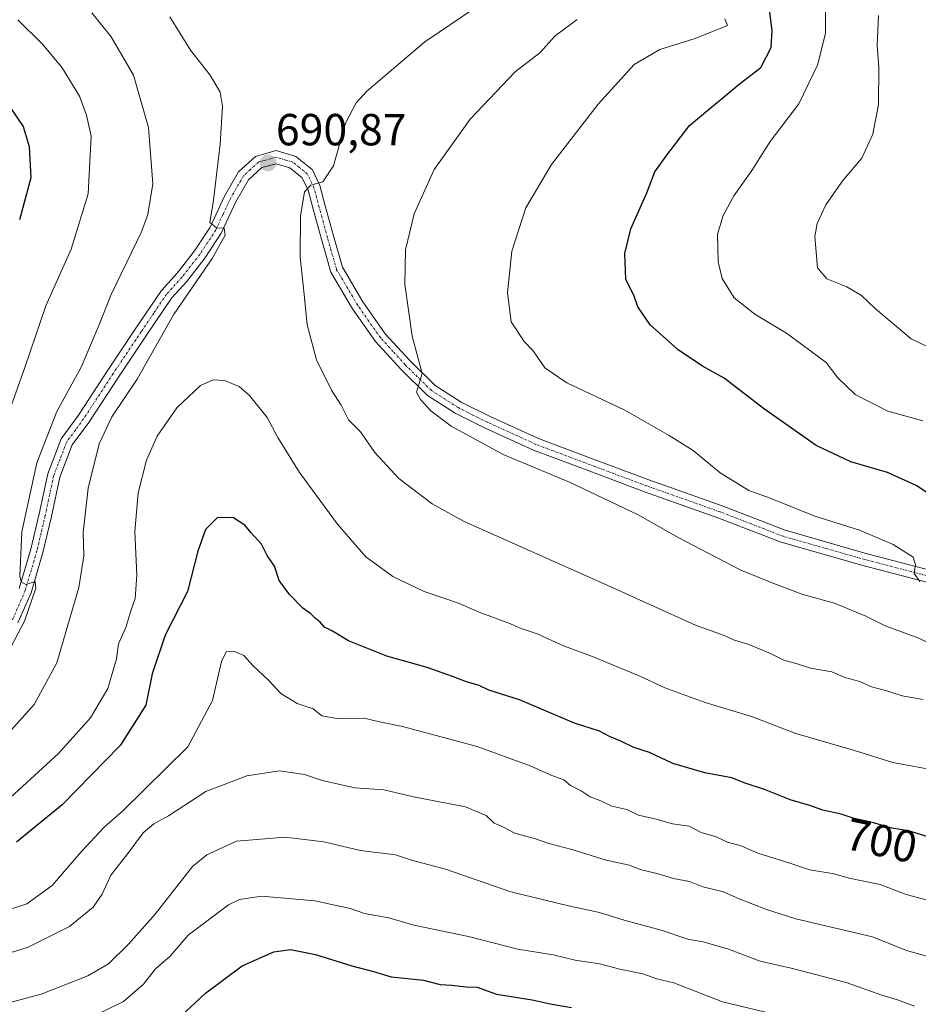
# Model space of a CAD drawing. Units: metres. Extents: x 624878 to 628342, y 4708734 to 4711109.
# Drawn here: x 626509 to 626710, y 4710311 to 4710530 of the extents above; entities that cross this region are included whole.
import ezdxf
from ezdxf.enums import TextEntityAlignment as Align

# ---------------------------------------------------------------- set-up
doc = ezdxf.new("R2010")
doc.units = ezdxf.units.M
doc.header["$MEASUREMENT"] = 0
doc.linetypes.add('TRAZO_Y_PUNTO', pattern=[1, 0.5, -0.25, 0, -0.25])
for name, color, linetype, lineweight in [('Carátula', 7, 'Continuous', 5), ('Curva de nivel maestra', 36, 'Continuous', 30), ('Curva de nivel normal', 36, 'Continuous', 0), ('Pista no pavimentada', 254, 'Continuous', 13), ('Pista no pavimentada Cxs', 254, 'Continuous', 0), ('Pista pavimentada eje', 135, 'TRAZO_Y_PUNTO', 0), ('Punto de cota en terreno', 7, 'Continuous', 0), ('Rótulo de curva de nivel directora', 19, 'Continuous', 0), ('Rótulo de punto de cota en terreno', 19, 'Continuous', 0)]:
    doc.layers.add(name, color=color, linetype=linetype, lineweight=lineweight)
doc.styles.add('Arial', font='txt', dxfattribs={"height": 0.2})

# ---------------------------------------------------------------- blocks, each defined once
blk = doc.blocks.new('*U176')
at = {"layer": 'Curva de nivel normal', "color": 36, "linetype": 'Continuous', "lineweight": 0}
blk.add_polyline3d([(626713.52, 4710320.94, 710), (626707.4, 4710322.68, 710), (626699.82, 4710325.72, 710), (626682.66, 4710329.74, 710), (626676.14, 4710331.82, 710), (626670.02, 4710334.16, 710), (626666.54, 4710335.73, 710), (626661.94, 4710336.86, 710), (626658.91, 4710338.04, 710), (626655.33, 4710338.75, 710), (626651.92, 4710339.76, 710), (626647.94, 4710340.74, 710), (626645.55, 4710341.72, 710), (626640.3, 4710342.82, 710), (626632.65, 4710345.17, 710), (626627.53, 4710346.51, 710), (626624.55, 4710347.6, 710), (626619.94, 4710348.86, 710), (626617.26, 4710350.27, 710), (626615.28, 4710351.08, 710), (626613.49, 4710352.76, 710), (626608.89, 4710354.73, 710), (626597.26, 4710356.99, 710), (626590.64, 4710358.53, 710), (626584.16, 4710358.99, 710), (626576.93, 4710360.63, 710), (626572.96, 4710361.93, 710), (626567.4, 4710362.77, 710), (626560.07, 4710361.64, 710), (626550.88, 4710358.11, 710), (626542.55, 4710352.7, 710), (626539.28, 4710350.94, 710), (626536.95, 4710348.89, 710), (626533.28, 4710344.03, 710), (626529.69, 4710339.45, 710), (626527.77, 4710335.25, 710), (626525.74, 4710332.34, 710), (626520.46, 4710328.02, 710), (626511.12, 4710323.29, 710), (626500.69, 4710320.23, 710)], dxfattribs=at)
blk = doc.blocks.new('*U187')
at = {"layer": 'Curva de nivel normal', "color": 36, "linetype": 'Continuous', "lineweight": 0}
blk.add_polyline3d([(626724.19, 4710451.71, 665), (626708.42, 4710459.16, 665), (626700.49, 4710465.91, 665), (626697.35, 4710468.89, 665), (626694.04, 4710470.77, 665), (626689.63, 4710472.62, 665), (626687.52, 4710475.06, 665), (626686.9, 4710482.03, 665), (626687.46, 4710484.94, 665), (626689.4, 4710489.09, 665), (626693.14, 4710494.54, 665), (626697.4, 4710499.5, 665), (626699.84, 4710504.89, 665), (626701.14, 4710511.53, 665), (626701.23, 4710519.73, 665), (626700.87, 4710524.7, 665), (626701.17, 4710531.33, 665)], dxfattribs=at)
blk = doc.blocks.new('*U189')
at = {"layer": 'Curva de nivel normal', "color": 36, "linetype": 'Continuous', "lineweight": 0}
blk.add_polyline3d([(626712.06, 4710333.91, 705), (626707.29, 4710335.14, 705), (626701.53, 4710337.38, 705), (626694.6, 4710338.78, 705), (626691.27, 4710339.79, 705), (626685.8, 4710340.65, 705), (626681.32, 4710342.17, 705), (626674.21, 4710344.4, 705), (626670.47, 4710345.99, 705), (626667.4, 4710346.82, 705), (626664.9, 4710348.04, 705), (626661.55, 4710348.97, 705), (626658.89, 4710350.38, 705), (626655.15, 4710350.91, 705), (626651.22, 4710352.07, 705), (626647.52, 4710352.89, 705), (626644.9, 4710354.13, 705), (626641.55, 4710354.9, 705), (626639.15, 4710356.06, 705), (626636.78, 4710356.97, 705), (626634.7, 4710358.32, 705), (626632.33, 4710359.51, 705), (626630.88, 4710360.72, 705), (626628.17, 4710361.68, 705), (626623.37, 4710363.88, 705), (626611.54, 4710368.2, 705), (626594.83, 4710372.63, 705), (626589.67, 4710373.72, 705), (626586.29, 4710374.52, 705), (626580.16, 4710374.46, 705), (626576.8, 4710375.04, 705), (626574.87, 4710376.61, 705), (626571.29, 4710377.8, 705), (626567.64, 4710380.05, 705), (626565.02, 4710382.93, 705), (626561.46, 4710386.22, 705), (626559.39, 4710388.52, 705), (626557.32, 4710389.41, 705), (626555.49, 4710389.35, 705), (626554.44, 4710387.2, 705), (626552.41, 4710378.46, 705), (626546.87, 4710368.14, 705), (626532.3, 4710353.79, 705), (626528.18, 4710350.18, 705), (626523.1, 4710344.68, 705), (626516.58, 4710337.16, 705), (626510.92, 4710333.09, 705), (626507.28, 4710331.91, 705)], dxfattribs=at)
blk = doc.blocks.new('*U197')
at = {"layer": 'Curva de nivel normal', "color": 36, "linetype": 'Continuous', "lineweight": 0}
for points in [[(626713.67, 4710390.74, 685), (626709.9, 4710392.41, 685), (626702.63, 4710395.13, 685), (626698.32, 4710397.28, 685), (626691.31, 4710400.15, 685), (626684.27, 4710402.11, 685), (626677.76, 4710404.6, 685), (626670.39, 4710407.57, 685), (626656.38, 4710414.88, 685), (626647.43, 4710419.9, 685), (626632.16, 4710427.17, 685), (626617.29, 4710433.35, 685), (626605.74, 4710439.66, 685), (626601.16, 4710443.14, 685), (626598.85, 4710445.68, 685), (626597.99, 4710447.32, 685), (626599.21, 4710451.44, 685), (626596.99, 4710459.78, 685), (626595.33, 4710471.43, 685), (626595.5, 4710479.08, 685), (626597.43, 4710487.1, 685), (626601.9, 4710496.98, 685), (626609.94, 4710508.21, 685), (626620.02, 4710518.78, 685), (626625.49, 4710523.06, 685), (626628.95, 4710526.81, 685), (626633.84, 4710530.48, 685)], [(626525.47, 4710531.96, 685), (626529.79, 4710526.61, 685), (626534.74, 4710518.01, 685), (626538.13, 4710506.4, 685), (626539.06, 4710493.77, 685), (626537.99, 4710486.98, 685), (626536.54, 4710483.1, 685), (626529.76, 4710469.11, 685), (626526.9, 4710461.78, 685), (626523.08, 4710452.83, 685), (626517.62, 4710442.99, 685), (626513.17, 4710431.5, 685), (626509.82, 4710416.09, 685), (626509.38, 4710406.24, 685), (626509.69, 4710404.92, 685), (626510.75, 4710404.34, 685), (626512.84, 4710405.04, 685), (626512.98, 4710403.57, 685), (626510.42, 4710396.17, 685), (626505.89, 4710387.55, 685)]]:
    blk.add_polyline3d(points, dxfattribs=at)
blk = doc.blocks.new('*U201')
at = {"layer": 'Curva de nivel normal', "color": 36, "linetype": 'Continuous', "lineweight": 0}
blk.add_polyline3d([(626711.01, 4710440.86, 670), (626703.22, 4710443.07, 670), (626695.94, 4710446.76, 670), (626692.08, 4710450.46, 670), (626689.44, 4710453.91, 670), (626680.58, 4710460.42, 670), (626673.5, 4710464.68, 670), (626668.94, 4710468.36, 670), (626666.19, 4710472.65, 670), (626665.31, 4710476.38, 670), (626665.19, 4710482.52, 670), (626666.43, 4710486.7, 670), (626668.86, 4710491.1, 670), (626672.82, 4710496.77, 670), (626676.96, 4710503.23, 670), (626683.36, 4710511.62, 670), (626687.49, 4710520.29, 670), (626689.3, 4710527.37, 670), (626689.28, 4710535.7, 670)], dxfattribs=at)
blk = doc.blocks.new('*U203')
at = {"layer": 'Curva de nivel normal', "color": 36, "linetype": 'Continuous', "lineweight": 0}
blk.add_polyline3d([(626504.33, 4710310.27, 715), (626514.16, 4710312.9, 715), (626524.57, 4710316.96, 715), (626529.18, 4710319.7, 715), (626533.61, 4710324.03, 715), (626539.59, 4710330.79, 715), (626547.92, 4710341.41, 715), (626551.13, 4710344.03, 715), (626557.75, 4710347.05, 715), (626568.61, 4710347.98, 715), (626577.27, 4710346.89, 715), (626585.45, 4710345.01, 715), (626593.26, 4710343.98, 715), (626596.83, 4710342.85, 715), (626604.42, 4710340.82, 715), (626619.06, 4710335.77, 715), (626631.91, 4710332.62, 715), (626638.81, 4710331.12, 715), (626644.33, 4710329.4, 715), (626652.59, 4710327.18, 715), (626658.58, 4710325.16, 715), (626661.97, 4710324.57, 715), (626667.62, 4710322.92, 715), (626674.69, 4710320.25, 715), (626681.61, 4710318.73, 715), (626693.92, 4710315.54, 715), (626701.88, 4710312.68, 715), (626705.39, 4710311.62, 715), (626709.2, 4710310.23, 715)], dxfattribs=at)
blk = doc.blocks.new('*U204')
at = {"layer": 'Curva de nivel normal', "color": 36, "linetype": 'Continuous', "lineweight": 0}
blk.add_polyline3d([(626714.84, 4710362.68, 695), (626704.37, 4710364.65, 695), (626695.76, 4710367.29, 695), (626682.64, 4710371.11, 695), (626672.78, 4710374.89, 695), (626662.44, 4710378, 695), (626653.41, 4710381.25, 695), (626647.69, 4710383.93, 695), (626637.01, 4710388.34, 695), (626630.78, 4710390.64, 695), (626624.9, 4710393.32, 695), (626621.33, 4710394.5, 695), (626618.57, 4710395.75, 695), (626611.98, 4710398.16, 695), (626607.35, 4710400.18, 695), (626599.69, 4710402.81, 695), (626592.67, 4710406.16, 695), (626586.67, 4710410.5, 695), (626580.29, 4710417.79, 695), (626571.84, 4710429.34, 695), (626566.98, 4710437.19, 695), (626564.58, 4710441.6, 695), (626560.66, 4710446.54, 695), (626558.38, 4710448.55, 695), (626555.06, 4710449.89, 695), (626552.53, 4710450.03, 695), (626549.72, 4710448.79, 695), (626544.44, 4710443.78, 695), (626540.05, 4710437.45, 695), (626537.69, 4710432.11, 695), (626535.8, 4710424.78, 695), (626535.04, 4710416.19, 695), (626535.48, 4710406.41, 695), (626535.17, 4710401.19, 695), (626534.18, 4710398.45, 695), (626533.03, 4710394.78, 695), (626531.4, 4710391.11, 695), (626530.94, 4710387.78, 695), (626529.01, 4710381.11, 695), (626525.14, 4710374.58, 695), (626518, 4710366.65, 695), (626507.28, 4710356.81, 695)], dxfattribs=at)
blk = doc.blocks.new('*U220')
at = {"layer": 'Curva de nivel normal', "color": 36, "linetype": 'Continuous', "lineweight": 0}
for points in [[(626710.37, 4710405, 680), (626709.1, 4710406.78, 680), (626709.39, 4710408.76, 680), (626708.91, 4710410.44, 680), (626704.38, 4710413.31, 680), (626696.9, 4710416.47, 680), (626686.92, 4710419.62, 680), (626676.91, 4710423.6, 680), (626672.19, 4710425.32, 680), (626665.75, 4710429.26, 680), (626659.76, 4710434.29, 680), (626654.36, 4710437.58, 680), (626644.48, 4710443.25, 680), (626631.56, 4710449.37, 680), (626626.61, 4710452.7, 680), (626623.98, 4710456.49, 680), (626622, 4710458.63, 680), (626619.13, 4710462.98, 680), (626618.26, 4710469.44, 680), (626619.25, 4710478.77, 680), (626622.39, 4710488.44, 680), (626628.14, 4710498.12, 680), (626638.53, 4710511.61, 680), (626646.6, 4710520.41, 680), (626652.27, 4710523.77, 680), (626660.22, 4710526.24, 680), (626667.4, 4710529.14, 680), (626666.79, 4710530.62, 680)], [(626508.94, 4710530.42, 680), (626514.55, 4710524.87, 680), (626518.85, 4710519.67, 680), (626522.69, 4710513.34, 680), (626524.28, 4710509.1, 680), (626525.28, 4710504.44, 680), (626524.67, 4710491.56, 680), (626520.87, 4710479.23, 680), (626515.22, 4710466.56, 680), (626510.51, 4710452.78, 680), (626505.52, 4710438.78, 680)]]:
    blk.add_polyline3d(points, dxfattribs=at)
blk = doc.blocks.new('*U221')
at = {"layer": 'Curva de nivel normal', "color": 36, "linetype": 'Continuous', "lineweight": 0}
for points in [[(626711.09, 4710378.66, 690), (626706.4, 4710379.5, 690), (626702.98, 4710380.59, 690), (626699.59, 4710381.49, 690), (626696.94, 4710382.67, 690), (626693.64, 4710383.61, 690), (626690.74, 4710384.84, 690), (626685.96, 4710385.68, 690), (626683, 4710386.64, 690), (626680.01, 4710387.45, 690), (626677.05, 4710388.94, 690), (626672.18, 4710390.95, 690), (626668.76, 4710391.98, 690), (626666.65, 4710392.99, 690), (626660.28, 4710395.27, 690), (626640.71, 4710404.16, 690), (626608.47, 4710418.49, 690), (626601.44, 4710422.35, 690), (626593.98, 4710428, 690), (626588.66, 4710433.83, 690), (626585.48, 4710438.44, 690), (626582.8, 4710441.14, 690), (626581.12, 4710444.41, 690), (626578.96, 4710447.7, 690), (626575.61, 4710454.49, 690), (626573.57, 4710462.33, 690), (626572.9, 4710469.06, 690), (626571.95, 4710477.44, 690), (626572.05, 4710486.6, 690), (626572.93, 4710492, 690), (626574.38, 4710493.47, 690), (626577.07, 4710494.22, 690), (626579.43, 4710497.81, 690), (626582.12, 4710507.31, 690), (626584.49, 4710511.88, 690), (626586.9, 4710514.44, 690), (626599.85, 4710525.5, 690), (626611.3, 4710533.23, 690)], [(626542.89, 4710531.05, 690), (626547.49, 4710523.65, 690), (626551.89, 4710518.04, 690), (626554.09, 4710514.24, 690), (626554.64, 4710511.13, 690), (626554.15, 4710502.64, 690), (626552.66, 4710490.15, 690), (626551.83, 4710485.14, 690), (626553.28, 4710483.94, 690), (626555, 4710483.87, 690), (626555.26, 4710482.34, 690), (626552.33, 4710477.13, 690), (626543.68, 4710464.54, 690), (626535.56, 4710450.22, 690), (626529.92, 4710441.8, 690), (626527.09, 4710435.72, 690), (626524.66, 4710425.84, 690), (626523.53, 4710415.96, 690), (626523.7, 4710410.78, 690), (626522.58, 4710403.66, 690), (626517.66, 4710386.87, 690), (626512.61, 4710377.56, 690), (626505.28, 4710369.45, 690)]]:
    blk.add_polyline3d(points, dxfattribs=at)
blk = doc.blocks.new('*U225')
at = {"layer": 'Curva de nivel maestra', "color": 36, "linetype": 'Continuous', "lineweight": 30}
for points in [[(626715.62, 4710422.46, 675), (626709.53, 4710426.45, 675), (626703.14, 4710429.34, 675), (626694.92, 4710431.76, 675), (626687.2, 4710435.38, 675), (626675.47, 4710443.65, 675), (626666.68, 4710450.38, 675), (626661.86, 4710453.11, 675), (626656.37, 4710456.73, 675), (626650.12, 4710462.3, 675), (626647.39, 4710466.3, 675), (626646.47, 4710468.91, 675), (626644.72, 4710472.43, 675), (626644.51, 4710478.27, 675), (626645.8, 4710483.77, 675), (626649.4, 4710491.77, 675), (626651.22, 4710496.49, 675), (626653.89, 4710500.18, 675), (626658.94, 4710506.78, 675), (626670.01, 4710516.07, 675), (626674.83, 4710519.76, 675), (626677.17, 4710524.24, 675), (626677.39, 4710528.02, 675), (626676.63, 4710533.83, 675)], [(626507.41, 4710510.54, 675), (626510.11, 4710506.6, 675), (626511.46, 4710502.1, 675), (626511.81, 4710495.1, 675), (626509.29, 4710485.77, 675)]]:
    blk.add_polyline3d(points, dxfattribs=at)
blk = doc.blocks.new('*U228')
at = {"layer": 'Curva de nivel maestra', "color": 36, "linetype": 'Continuous', "lineweight": 30}
blk.add_polyline3d([(626712.42, 4710347.95, 700), (626707.81, 4710349.33, 700), (626704.12, 4710349.98, 700), (626699.83, 4710351.22, 700), (626695.7, 4710352.12, 700), (626692.78, 4710353.1, 700), (626688.7, 4710353.96, 700), (626685.58, 4710355.1, 700), (626681.64, 4710356.18, 700), (626675.65, 4710358.6, 700), (626671.16, 4710360.11, 700), (626668.37, 4710361.2, 700), (626662.36, 4710362.28, 700), (626655.2, 4710364.38, 700), (626649.98, 4710366.83, 700), (626646.48, 4710367.99, 700), (626643.77, 4710369.28, 700), (626641.05, 4710370.39, 700), (626638.86, 4710371.58, 700), (626633.27, 4710373.4, 700), (626620.94, 4710378.62, 700), (626614.12, 4710380.78, 700), (626611.94, 4710381.78, 700), (626609.14, 4710382.66, 700), (626606.01, 4710383.85, 700), (626600.35, 4710385.85, 700), (626591.32, 4710388.36, 700), (626582.74, 4710391.8, 700), (626579.21, 4710393.96, 700), (626577.42, 4710394.82, 700), (626576.44, 4710395.94, 700), (626575.3, 4710396.8, 700), (626574.34, 4710397.84, 700), (626572.56, 4710399.06, 700), (626569.6, 4710402.1, 700), (626568.34, 4710403.84, 700), (626567.26, 4710405.23, 700), (626566.25, 4710408.43, 700), (626564.61, 4710410.86, 700), (626563.33, 4710413.32, 700), (626561.03, 4710415.86, 700), (626559.63, 4710417.58, 700), (626557.06, 4710419.22, 700), (626553.51, 4710419.29, 700), (626550.85, 4710416.63, 700), (626549.13, 4710411.78, 700), (626546.8, 4710402.79, 700), (626541.86, 4710393.01, 700), (626538.9, 4710384.4, 700), (626537.51, 4710377.45, 700), (626531.76, 4710368.4, 700), (626518.85, 4710355.14, 700), (626508.6, 4710346.82, 700)], dxfattribs=at)
blk = doc.blocks.new('*U234')
at = {"layer": 'Curva de nivel maestra', "color": 36, "linetype": 'Continuous', "lineweight": 30}
blk.add_polyline3d([(626545.42, 4710308.1, 725), (626550.85, 4710313.12, 725), (626559.04, 4710319.2, 725), (626566.07, 4710322.36, 725), (626569.8, 4710322.88, 725), (626575.43, 4710321.79, 725), (626583.54, 4710319.25, 725), (626588.34, 4710317.98, 725), (626592.28, 4710316.8, 725), (626599.5, 4710316.01, 725), (626603.22, 4710315.07, 725), (626605.83, 4710314.94, 725), (626609, 4710314.57, 725), (626611.53, 4710314.43, 725), (626615.81, 4710312.94, 725), (626623.8, 4710311.67, 725), (626627.84, 4710310.71, 725), (626632.59, 4710309.93, 725)], dxfattribs=at)
blk = doc.blocks.new('5PATER')
at = {"layer": 'Carátula', "linetype": 'Continuous', "lineweight": 5}
h = blk.add_hatch(color=250, dxfattribs=at)
edge = h.paths.add_edge_path()
edge.add_ellipse((0, 0.01), major_axis=(-1.33, -1.34), ratio=0.999422, start_angle=0, end_angle=360)
blk = doc.blocks.new('*U240')
at = {"layer": 'Pista no pavimentada Cxs', "color": 254, "linetype": 'Continuous', "lineweight": 0}
for points in [[(626509.26, 4710403.48, 684.48), (626511.83, 4710412.23, 685.37), (626513.69, 4710420.12, 685.61), (626515.6, 4710429.08, 685.82), (626518.62, 4710436.88, 686), (626522.48, 4710442.14, 686.97), (626529.05, 4710452.2, 687.45), (626535.32, 4710461.55, 688.29), (626541.02, 4710469.99, 688.84), (626544.51, 4710473.83, 689.05), (626548.41, 4710478.83, 689.45), (626551.91, 4710484.14, 689.85), (626555.1, 4710491.04, 690.02), (626558.23, 4710496.46, 690.7), (626562, 4710499.91, 690.88), (626566.62, 4710501.21, 690.93), (626571.02, 4710499.89, 690.66), (626574.7, 4710496.89, 690.33), (626576.39, 4710493.39, 689.94), (626577.58, 4710488.9, 689.09), (626579.43, 4710482.18, 688.26), (626581.42, 4710475.17, 687.75), (626586, 4710467.42, 686.87), (626591, 4710460.34, 686.03), (626596.45, 4710454.34, 685.24), (626602.16, 4710448.76, 684.66), (626607.94, 4710445.05, 684.19), (626614.39, 4710441.84, 683.79), (626625.17, 4710436.92, 683.5), (626638.23, 4710432.02, 683.22), (626649.81, 4710427.69, 682.73), (626666.21, 4710421.89, 681.85), (626680.26, 4710416.45, 681.08), (626698.64, 4710411.23, 680.48), (626713.18, 4710407.43, 679.76)], [(626712.44, 4710404.73, 679.98), (626697.91, 4710408.53, 680.59), (626679.37, 4710413.79, 681.23), (626665.23, 4710419.27, 681.85), (626648.85, 4710425.06, 683.12), (626637.25, 4710429.4, 683.42), (626624.1, 4710434.33, 683.56), (626613.18, 4710439.31, 683.97), (626606.56, 4710442.62, 684.61), (626600.41, 4710446.56, 684.88), (626594.44, 4710452.39, 685.44), (626588.81, 4710458.58, 686.31), (626583.65, 4710465.9, 687.04), (626578.83, 4710474.06, 687.93), (626576.74, 4710481.42, 688.42), (626574.87, 4710488.17, 689.42), (626573.75, 4710492.41, 689.96), (626572.45, 4710495.11, 690.25), (626569.68, 4710497.37, 690.6), (626566.59, 4710498.29, 690.84), (626563.39, 4710497.4, 690.83), (626560.44, 4710494.69, 690.72), (626557.59, 4710489.75, 690.42), (626554.36, 4710482.78, 690), (626550.68, 4710477.19, 689.8), (626546.65, 4710472.02, 689.62), (626543.23, 4710468.26, 689.4), (626537.64, 4710459.99, 688.75), (626531.38, 4710450.65, 687.8), (626524.78, 4710440.55, 687.66), (626521.1, 4710435.52, 686.63), (626518.29, 4710428.28, 686.85), (626516.42, 4710419.51, 685.82), (626514.54, 4710411.51, 685.5), (626511.9, 4710402.52, 684.93), (626508.95, 4710395.77, 684.91)]]:
    blk.add_polyline3d(points, dxfattribs=at)
blk = doc.blocks.new('*U242')
at = {"layer": 'Pista pavimentada eje', "color": 135, "linetype": 'TRAZO_Y_PUNTO', "lineweight": 0}
blk.add_polyline3d([(626712.81, 4710406.08, 679.87), (626698.28, 4710409.88, 680.53), (626689.09, 4710412.49, 681.1), (626679.82, 4710415.12, 681.15), (626672.75, 4710417.86, 681.63), (626665.72, 4710420.58, 681.84), (626649.33, 4710426.38, 682.89), (626637.74, 4710430.71, 683.31), (626624.64, 4710435.63, 683.53), (626613.79, 4710440.58, 683.9), (626610.56, 4710442.18, 684.25), (626607.25, 4710443.84, 684.39), (626604.36, 4710445.69, 684.49), (626601.29, 4710447.66, 684.77), (626595.45, 4710453.37, 685.31), (626592.72, 4710456.37, 685.64), (626589.91, 4710459.46, 686.16), (626587.33, 4710463.12, 686.42), (626584.83, 4710466.66, 686.92), (626580.13, 4710474.62, 687.83), (626578.09, 4710481.8, 688.35), (626577.16, 4710485.16, 688.77), (626576.23, 4710488.54, 689.3), (626575.07, 4710492.9, 689.94), (626573.58, 4710496, 690.28), (626570.35, 4710498.63, 690.61), (626568.81, 4710499.09, 690.73), (626566.61, 4710499.75, 690.88), (626564.3, 4710499.1, 690.85), (626562.7, 4710498.66, 690.83), (626560.81, 4710496.93, 690.78), (626559.34, 4710495.58, 690.7), (626556.35, 4710490.4, 690.27), (626554.75, 4710486.95, 689.96), (626553.14, 4710483.46, 689.92), (626549.55, 4710478.01, 689.59), (626545.58, 4710472.93, 689.32), (626542.13, 4710469.13, 689.12), (626539.28, 4710464.91, 688.77), (626536.48, 4710460.77, 688.46), (626530.22, 4710451.43, 687.67), (626523.63, 4710441.35, 687.26), (626521.79, 4710438.83, 686.98), (626519.86, 4710436.2, 686.36), (626518.35, 4710432.3, 686.4), (626516.95, 4710428.68, 686.41), (626515.06, 4710419.82, 685.72), (626514.13, 4710415.87, 685.53), (626513.19, 4710411.87, 685.43), (626510.58, 4710403, 684.65), (626507.7, 4710396.4, 684.63)], dxfattribs=at)

msp = doc.modelspace()

# ---------------------------------------------------------------- linework, layer by layer
at = {"layer": 'Curva de nivel normal', "color": 36, "linetype": 'Continuous', "lineweight": 0}
msp.add_polyline3d([(626523.19, 4710306.73, 720), (626532.51, 4710311.3, 720), (626536.97, 4710315.12, 720), (626539.69, 4710318.54, 720), (626542.97, 4710321.35, 720), (626546.95, 4710326.1, 720), (626556, 4710332.82, 720), (626558.42, 4710334.06, 720), (626563.36, 4710334.76, 720), (626575.25, 4710333.76, 720), (626583.18, 4710332.02, 720), (626586.38, 4710330.89, 720), (626591.79, 4710329.92, 720), (626597.33, 4710328.31, 720), (626609.6, 4710325.74, 720), (626620.62, 4710322.96, 720), (626628.5, 4710321.65, 720), (626633.36, 4710320.53, 720), (626638.82, 4710319.64, 720), (626643.36, 4710318.5, 720), (626648.54, 4710317.45, 720), (626651.6, 4710316.36, 720), (626655.43, 4710315.4, 720), (626666.33, 4710311.18, 720), (626679.59, 4710308.02, 720)], dxfattribs=at)
at = {"layer": 'Pista no pavimentada', "color": 254, "linetype": 'Continuous', "lineweight": 13}
for points in [[(626509.26, 4710403.48, 684.48), (626511.83, 4710412.23, 685.37), (626513.69, 4710420.12, 685.61), (626515.6, 4710429.08, 685.82), (626518.62, 4710436.88, 686), (626522.48, 4710442.14, 686.97), (626529.05, 4710452.2, 687.45), (626535.32, 4710461.55, 688.29), (626541.02, 4710469.99, 688.84), (626544.51, 4710473.83, 689.05), (626548.41, 4710478.83, 689.45), (626551.91, 4710484.14, 689.85), (626555.1, 4710491.04, 690.02), (626558.23, 4710496.46, 690.7), (626562, 4710499.91, 690.88), (626566.62, 4710501.21, 690.93), (626571.02, 4710499.89, 690.66), (626574.7, 4710496.89, 690.33), (626576.39, 4710493.39, 689.94), (626577.58, 4710488.9, 689.09), (626579.43, 4710482.18, 688.26), (626581.42, 4710475.17, 687.75), (626586, 4710467.42, 686.87), (626591, 4710460.34, 686.03), (626596.45, 4710454.34, 685.24), (626602.16, 4710448.76, 684.66), (626607.94, 4710445.05, 684.19), (626614.39, 4710441.84, 683.79), (626625.17, 4710436.92, 683.5), (626638.23, 4710432.02, 683.22), (626649.81, 4710427.69, 682.73), (626666.21, 4710421.89, 681.85), (626680.26, 4710416.45, 681.08), (626698.64, 4710411.23, 680.48), (626713.18, 4710407.43, 679.76)], [(626712.44, 4710404.73, 679.98), (626697.91, 4710408.53, 680.59), (626679.37, 4710413.79, 681.23), (626665.23, 4710419.27, 681.85), (626648.85, 4710425.06, 683.12), (626637.25, 4710429.4, 683.42), (626624.1, 4710434.33, 683.56), (626613.18, 4710439.31, 683.97), (626606.56, 4710442.62, 684.61), (626600.41, 4710446.56, 684.88), (626594.44, 4710452.39, 685.44), (626588.81, 4710458.58, 686.31), (626583.65, 4710465.9, 687.04), (626578.83, 4710474.06, 687.93), (626576.74, 4710481.42, 688.42), (626574.87, 4710488.17, 689.42), (626573.75, 4710492.41, 689.96), (626572.45, 4710495.11, 690.25), (626569.68, 4710497.37, 690.6), (626566.59, 4710498.29, 690.84), (626563.39, 4710497.4, 690.83), (626560.44, 4710494.69, 690.72), (626557.59, 4710489.75, 690.42), (626554.36, 4710482.78, 690), (626550.68, 4710477.19, 689.8), (626546.65, 4710472.02, 689.62), (626543.23, 4710468.26, 689.4), (626537.64, 4710459.99, 688.75), (626531.38, 4710450.65, 687.8), (626524.78, 4710440.55, 687.66), (626521.1, 4710435.52, 686.63), (626518.29, 4710428.28, 686.85), (626516.42, 4710419.51, 685.82), (626514.54, 4710411.51, 685.5), (626511.9, 4710402.52, 684.93), (626508.95, 4710395.77, 684.91)]]:
    msp.add_polyline3d(points, dxfattribs=at)

# ---------------------------------------------------------------- block references
at = {"layer": 'Curva de nivel maestra', "color": 36, "linetype": 'Continuous', "lineweight": 30}
for name in ['*U225', '*U228', '*U234']:
    msp.add_blockref(name, (0, 0), dxfattribs=at)
at = {"layer": 'Curva de nivel normal', "color": 36, "linetype": 'Continuous', "lineweight": 0}
for name in ['*U187', '*U201', '*U220', '*U197', '*U221', '*U204', '*U189', '*U176', '*U203']:
    msp.add_blockref(name, (0, 0), dxfattribs=at)
at = {"layer": 'Pista no pavimentada Cxs', "color": 254, "linetype": 'Continuous', "lineweight": 0}
msp.add_blockref('*U240', (0, 0), dxfattribs=at)
at = {"layer": 'Pista pavimentada eje', "color": 135, "linetype": 'TRAZO_Y_PUNTO', "lineweight": 0}
msp.add_blockref('*U242', (0, 0), dxfattribs=at)
at = {"layer": 'Punto de cota en terreno', "linetype": 'Continuous', "lineweight": 0}
msp.add_blockref('5PATER', (626564.81, 4710498.44, 690.87), dxfattribs=at)

# ---------------------------------------------------------------- texts
at = {"layer": 'Rótulo de curva de nivel directora', "color": 19, "linetype": 'Continuous', "lineweight": 0, "style": 'Arial'}
msp.add_text('700', height=7, rotation=-12.2936, dxfattribs=at).set_placement((626701.78, 4710347.18), align=Align.MIDDLE_CENTER)
at = {"layer": 'Rótulo de punto de cota en terreno', "color": 19, "linetype": 'Continuous', "lineweight": 0, "style": 'Arial'}
msp.add_text('690,87', height=7, dxfattribs=at).set_placement((626566.57, 4710500.2), align=Align.BOTTOM_LEFT)

doc.saveas('drawing.dxf')
